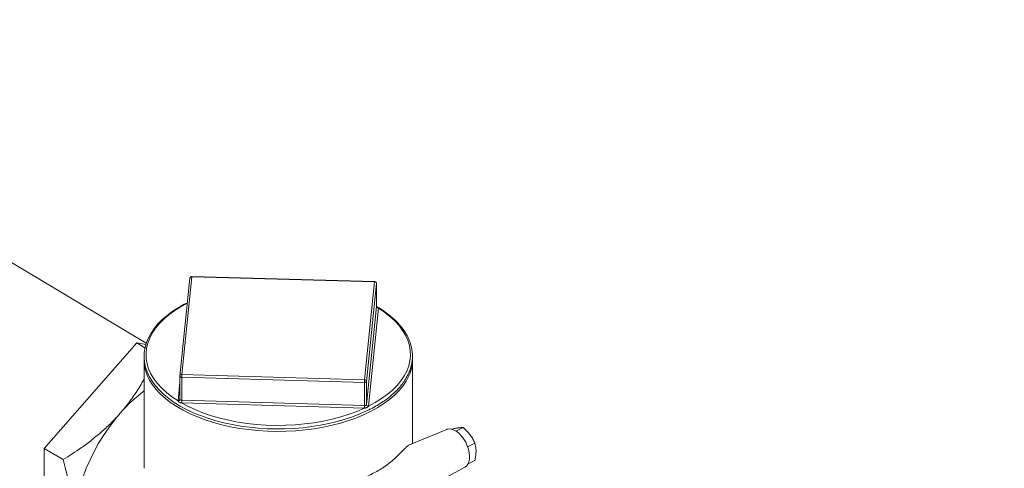
# Model space of a CAD drawing. Extents: x 19.1 to 29.8, y 0.6 to 8.7.
# Drawn here: x 24.6 to 25.1, y 6.6 to 6.8 of the extents above; entities that cross this region are included whole.
import ezdxf

# ---------------------------------------------------------------- set-up
doc = ezdxf.new("R2010")
doc.units = 0
doc.header["$MEASUREMENT"] = 0
doc.layers.get('0').update_dxf_attribs({"linetype": 'CONTINUOUS'})
doc.layers.add('D7', color=7, linetype='CONTINUOUS')

# ---------------------------------------------------------------- blocks, each defined once
blk = doc.blocks.new('A$C570E4B01')
at = {"lineweight": 15}
for p, q in [((5.058348953944495, 3.635168180572302), (4.841130810385927, 3.764584716613978)), ((5.077105517747448, 3.663036473485487), (5.072804330097291, 3.620998379018889)), ((5.077937002732547, 3.663658459527522), (5.073635815082376, 3.621620365060924)), ((5.156502084134637, 3.661450821455897), (5.077937002732547, 3.663658459527522)), ((5.15652677350014, 3.661580342462575), (5.077961692098036, 3.663787980534201)), ((5.152201026995478, 3.619412649232064), (5.156502084134637, 3.661450821455897)), ((5.157339138767803, 3.660720163869588), (5.153037951117632, 3.61868206940299)), ((5.157340443483427, 3.660745095518477), (5.157339138767803, 3.660720163869588)), ((5.157355652229334, 3.650819640307216), (5.157339138767803, 3.660720163869588)), ((5.157356958081671, 3.650843890456013), (5.157340443483427, 3.660745095518477)), ((5.153054464579178, 3.608781545840618), (5.157355652229334, 3.650819640307216)), ((5.158192706896934, 3.650088962069386), (5.153891519246777, 3.608050867602788)), ((5.014438310245545, 3.589925861894464), (5.054289438142852, 3.635232235945713)), ((5.054289438142852, 3.635232235945713), (5.057782434663871, 3.633151141324655)), ((5.054289438142852, 3.635232235945713), (5.058173081364053, 3.634555904592409)), ((5.057376417307246, 3.628002867065476), (5.057454214229331, 3.581360298624141)), ((5.172866917742262, 3.591933216142383), (5.172806434639092, 3.628195412676332)), ((5.072799960393858, 3.620911821138801), (5.072816474992102, 3.611010616076337)), ((5.15215631450328, 3.618258302421253), (5.07359123310119, 3.620465940492879)), ((5.073607746562722, 3.610565416930507), (5.07359123310119, 3.620465940492879)), ((5.073635815082376, 3.621620365060924), (5.152201026995478, 3.619412649232064)), ((5.071983067886045, 3.610352378547633), (5.072804159456318, 3.618377400426374)), ((5.152172827964826, 3.608357778858881), (5.15215631450328, 3.618258302421253)), ((5.153054464579178, 3.608781545840618), (5.153037951117632, 3.61868206940299)), ((5.072816270717901, 3.611000420777655), (5.072814698499919, 3.610974434587517)), ((5.072816516717914, 3.611018483096466), (5.072816011697519, 3.610990164732627)), ((5.152128391646862, 3.607203403637168), (5.073563164615983, 3.609410971710943)), ((5.073607746562722, 3.610565416930507), (5.152172827964826, 3.608357778858881)), ((5.187567670542627, 3.598066235982177), (5.171169874354369, 3.591225194563739)), ((5.194565511259789, 3.598825629210024), (5.191533957014521, 3.597368483974016)), ((5.199639692649647, 3.592102145330381), (5.196541149167082, 3.590612801083537)), ((5.014438310245545, 3.589925861894464), (5.022559618514627, 3.58508726247044)), ((5.014525478708372, 3.537664655619691), (5.014438310245545, 3.589925861894464)), ((5.199652048785786, 3.584694115422305), (5.196779084278383, 3.583313197844559)), ((5.179253916612886, 3.572956153149772), (5.195390838105816, 3.581790149546082))]:
    blk.add_line(p, q, dxfattribs=at)
at = {"lineweight": 15, "flags": 128}
for points in [[(5.076027328405111, 3.652498891623921), (5.074691752731191, 3.651836511536336), (5.072014651693131, 3.65031715627174), (5.069530103362077, 3.648701861774637), (5.06724922752958, 3.646997137851267), (5.065183234762692, 3.645210339535343), (5.063342261408273, 3.643349086453728), (5.061735836576993, 3.641421850936226), (5.060371762259813, 3.639437965207144), (5.059257739586677, 3.637407485834004), (5.058398592138651, 3.635341226823879), (5.057798414044008, 3.633250436952281), (5.057458546499809, 3.631145843639237), (5.057378828097519, 3.629037609303525), (5.057558539083423, 3.626934814102471), (5.057995709722569, 3.624846375323985), (5.058688471313296, 3.622780382655177), (5.059634318887809, 3.62074476017281), (5.060830286973207, 3.618747693805853), (5.062271774923538, 3.616798372453648), (5.063952977912727, 3.614905996941632), (5.065866058274104, 3.613079947860127), (5.068002028600809, 3.611329090314147), (5.07035057570922, 3.609661511672979), (5.072900366910922, 3.608084871275516), (5.075639295951412, 3.606606076509184), (5.078554658667748, 3.605231772227071), (5.081633077709704, 3.60396741610885), (5.084860608054136, 3.602818498810009), (5.088222952914826, 3.601789800621535), (5.091704926477327, 3.600885616698296), (5.095291006316337, 3.600109658934208), (5.098965202746903, 3.599465216325545), (5.102711058962164, 3.598955072364861), (5.106512042428641, 3.598581354375364), (5.110351007965541, 3.598345552224142), (5.114211186635067, 3.598248878009084), (5.118075151429927, 3.59829150440974), (5.121925851723596, 3.5984732437304), (5.125745915362025, 3.59879349342099), (5.129518562240641, 3.59925069177646), (5.13322670581065, 3.599843030644003), (5.136854288493531, 3.60056793205786), (5.140384931114319, 3.601422444500951), (5.143802876851986, 3.602402911508346), (5.14709300615052, 3.603505243331441), (5.150240691262375, 3.604724743682532), (5.153078661794318, 3.60598387167629), (5.153411716243177, 3.606142838271371), (5.153411716243177, 3.606142838271371)], [(5.076005160365661, 3.65228273513312), (5.073362976973364, 3.650851323299616), (5.070658677172368, 3.649167380221325), (5.068190120222546, 3.647382644573792), (5.065970775540357, 3.6455069622855), (5.064012279839211, 3.643549860333227), (5.062325155704606, 3.641522156529193), (5.060918093019019, 3.639434349733907), (5.059799013716663, 3.637297553106375), (5.058973384709297, 3.635123245150227), (5.058445975000303, 3.632922849890015), (5.058219374710369, 3.63070814893554), (5.058294778143527, 3.628490814938438), (5.05867186839388, 3.626282637104504), (5.05934867171684, 3.624095451195846), (5.0603216578046, 3.621940766263473), (5.061585348253125, 3.619829997919005), (5.063133290610246, 3.617774515054364), (5.064957169485233, 3.615785072099603), (5.067047419299477, 3.613872384524452), (5.069392742046794, 3.61204647557954), (5.071980850555128, 3.610317174040711)], [(5.153886525400274, 3.608015592934631), (5.156812667298617, 3.609590095074637), (5.159517112728388, 3.611274108150779), (5.161985654560432, 3.613058696043229), (5.164204868731623, 3.614934456088754), (5.166163494943767, 3.616891480283792), (5.167850619078372, 3.618919184087828), (5.169257551252961, 3.621007068640347), (5.170376761066315, 3.623143787510646), (5.171202259562683, 3.625318173224027), (5.171729799782689, 3.627518490727004), (5.171956269561612, 3.629733269438715), (5.171880866128454, 3.631950603435817), (5.171503775878101, 3.63415878126975), (5.17082697255514, 3.636345967178407), (5.169854262607153, 3.638500644351396), (5.168590426529853, 3.640611342698016), (5.167042484172732, 3.642666825562655), (5.165218605297746, 3.644656268517416), (5.163128355483515, 3.646568956092567), (5.160783032736198, 3.64839486503748), (5.158195069856625, 3.650124236574159)], [(5.171292166722601, 3.621139257220696), (5.171152089939561, 3.620825791990761), (5.170044658054131, 3.618727046667217), (5.168663420640804, 3.616675114626908), (5.167015350272287, 3.614679950266314), (5.165108554315957, 3.612751772454553), (5.162952575760222, 3.610899944731155), (5.160558207781399, 3.609133869595968), (5.157937418154866, 3.607462249733727), (5.155102972839749, 3.605893469040845), (5.15206923416283, 3.604435273837092), (5.148851347516874, 3.603094943898832), (5.145465241360689, 3.601879292459019), (5.14192785800558, 3.600794215182569), (5.138256646689094, 3.599845148950372), (5.134470231247782, 3.599036830828211), (5.130587029418386, 3.598373336863681), (5.126626894558662, 3.597857887774804), (5.122609067275725, 3.597493128778027), (5.118553947657951, 3.597280857519614), (5.114481438436293, 3.597222070631933), (5.110412079778975, 3.597317228206105), (5.106365884261216, 3.597565693809191), (5.102363356266757, 3.597966224469152), (5.098424096171108, 3.59851686171668), (5.094567904900678, 3.599214900547665), (5.090813955513489, 3.600056912701339), (5.087181054221141, 3.601038591145823), (5.083687118344777, 3.602155061107055), (5.080349582965916, 3.603400794552165), (5.077185255297643, 3.604769540191642), (5.07420964701182, 3.606254564510404), (5.071437772422918, 3.60784833297949), (5.068883380539695, 3.60954312435454), (5.066559155616197, 3.611330284140996), (5.064476792740514, 3.613200963369522), (5.062646560948586, 3.61514590860245), (5.061077564246084, 3.61715530641932), (5.059777656450812, 3.61921930443936), (5.05890679652871, 3.620968737200069)], [(5.07359123310119, 3.620465940492879), (5.073429056950125, 3.620479166081985), (5.073274809811302, 3.620508987286971), (5.073134621682051, 3.620554416868718), (5.07301355780492, 3.62061353433791), (5.07291666830475, 3.620684271450139), (5.072847255760983, 3.620763719986813), (5.072808346613336, 3.620848979488716), (5.072799960393858, 3.620911821138801)], [(5.153037951117632, 3.61868206940299), (5.153013000406865, 3.618595196192645), (5.152956786958804, 3.618512683676327), (5.152871691736159, 3.618437502637875), (5.152760793609936, 3.618372678340204), (5.152628491679003, 3.618320606228972), (5.152479707086222, 3.618283370720899), (5.152320389944713, 3.618262286419744), (5.15215631450328, 3.618258302421253)], [(5.073497518936939, 3.609413557219932), (5.076433680221676, 3.607851550541749), (5.079575301120165, 3.606408389838681), (5.082905434339516, 3.605091663955388), (5.086406665464928, 3.603908456232807), (5.090060108676063, 3.6028650022783), (5.093846672052727, 3.601966876681038), (5.097745792269187, 3.601218806296615), (5.101737106550608, 3.600624771445819), (5.105799478624995, 3.60018795919494), (5.109911129234114, 3.599910685598529), (5.114050318924107, 3.599794302423401), (5.118194841119283, 3.599839655932655), (5.122323051092302, 3.600046317072712), (5.126412691365168, 3.600413281288427), (5.130442372683611, 3.600938556458761), (5.134390208435953, 3.601619349448793), (5.138235762749325, 3.602452159549106), (5.141958202668867, 3.603432311768994), (5.145538060820918, 3.604554944565747), (5.148955994793816, 3.605813711086425), (5.152194319014619, 3.607202217921785)], [(5.047126284281156, 3.604975329647008), (5.044603211025894, 3.601960417189126), (5.042206018570859, 3.598796725607013), (5.039948377317195, 3.595502048472774), (5.037842790706854, 3.592094775860721), (5.035901032367342, 3.588593949454539), (5.034134000517291, 3.585019171897919), (5.032551426881248, 3.581390363541264), (5.03116231373091, 3.57772787950341), (5.029974497084943, 3.574052248049284), (5.028994501304133, 3.570383966357191), (5.028227830503887, 3.56674354758267), (5.027678677417292, 3.563151308582494), (5.027350214824843, 3.559627406652773), (5.027244304572513, 3.556191534321117)], [(5.195390838105816, 3.581790149546082), (5.196064196183848, 3.582295969570119), (5.196657682810432, 3.583083115122356), (5.197080397678043, 3.584088126448641), (5.197318704558221, 3.585278742712218), (5.197364974862118, 3.586616648061407), (5.197217585160523, 3.58805895853888), (5.196881437092166, 3.589559191446842), (5.196367171783216, 3.591069239451244), (5.195691559261924, 3.59254040737844), (5.194876060650238, 3.593925578916142), (5.193947087429116, 3.595180114326375), (5.192934303210997, 3.59626381125935), (5.191870492092072, 3.597141664010781), (5.190789599953867, 3.597785649425951), (5.189726603745534, 3.598174928566046), (5.188715423307848, 3.5982970908239), (5.187788791068805, 3.598148107772142), (5.187567670542627, 3.598066235982177)]]:
    blk.add_lwpolyline(points, dxfattribs=at)
at = {"lineweight": 15}
for centre, radius, start, end in [((5.077938198342331, 3.662951281127665), 0.0008370518975077437, 88.39044182506808, 174.1580297718607), ((5.077855976448596, 3.662900010321151), 0.000762765007940733, 83.90213268784402, 169.6939616203935), ((5.078246326063301, 3.663666609797716), 0.000309430686670522, 156.9061209401459, 181.5093205582367), ((5.156813275249682, 3.661458615688025), 0.000311288708655887, 156.9806856973911, 181.4347558018415), ((5.156535623050495, 3.660644442941811), 0.0008070756884308451, 5.383484938997282, 92.38167481433582), ((5.156503348420834, 3.660743641126267), 0.0008370518975070055, 0.09556573121446041, 88.39044182516746), ((5.157140803924257, 3.650842081003674), 0.0002160170804704677, 354.0371330051631, 358.7361572041549), ((5.158159315627735, 3.650895507623419), 0.0008072364632437992, 185.392845979009, 272.3707115551487), ((5.15814177710876, 3.650910881535427), 0.0007884481035962891, 185.353693254692, 273.8756886422868), ((5.157344527580243, 3.650163496090162), 0.0008514478689355774, 354.9780157807044, 357.3572047372992), ((5.074866700214038, 3.628124594100948), 0.01749070649319418, 180.398754715277, 204.1497785835472), ((5.155372947785203, 3.62824612035268), 0.01743356059883619, 335.9424435872205, 359.833347873848), ((5.073637006932351, 3.620913149914134), 0.0008370518975080128, 174.1580297718193, 180.095565731262), ((5.073554673561226, 3.620862069906234), 0.0007626240804495482, 83.89229447116689, 169.7037998371147), ((5.087343045104397, 3.620512941219967), 0.01375189232214839, 175.3810362860903, 180.1958238528903), ((5.165888663801219, 3.618304432684663), 0.01373242677903641, 175.371156489194, 180.192469576915), ((5.152234171695447, 3.618605954584794), 0.0008073752690495232, 5.409558500335105, 92.35279096477397), ((5.101202352494447, 3.557739865290195), 0.07180118555018633, 127.5945205686683, 138.8627758119037), ((5.072045504726795, 3.611091640399573), 0.0007771604100331199, 265.2278866156138, 352.4973320879292), ((5.072406609021691, 3.61030803002742), 0.0004258566482172302, 174.0224053024286, 178.7696478658586), ((5.072064317806486, 3.611110295521069), 0.0007622595937053804, 263.8811683204983, 349.9879283504268), ((5.065571065752358, 3.610523832393273), 0.008003834771406353, 352.0263363995898, 0.3069680930358862), ((5.073672151672476, 3.613012796104936), 0.003603472928113549, 267.2222243303348, 268.2668245571984), ((5.060030923084064, 3.610511638340515), 0.01357692998831737, 355.3499918597361, 0.2269507388530341), ((5.073646094284662, 3.611959817304198), 0.001394927578739266, 267.0697652963615, 268.4246927953635), ((5.138630339313643, 3.608301038176672), 0.01354260751747429, 355.3510513719921, 0.240057989180632), ((5.152226378815762, 3.610550577386324), 0.002193452318969562, 268.6010442976777, 269.4641310627577), ((5.105364881413657, 3.608247885752284), 0.04684111065330059, 358.7208388113409, 0.1337383732752345), ((5.152835804006607, 3.608803506278413), 0.0002197605670386682, 349.6194075361524, 354.2649221710084), ((5.153874725946331, 3.60884196099304), 0.0008264522944937155, 185.4192516495989, 270.8180531245922), ((5.153858072180959, 3.608857349237008), 0.0008071749082717272, 185.3887010700557, 272.3748564643423), ((5.153314192610502, 3.608114609102312), 0.0005808347645567616, 350.1847263596308, 353.6996033469669), ((5.152224604692101, 3.610719560219904), 0.003517472681399927, 268.4325993230573, 269.5066733712061)]:
    blk.add_arc(centre, radius, start, end, dxfattribs=at)
for points, knots in [([(6.821887551861089, 2.641683793920834), (6.825244265766052, 2.643296887874881), (6.833836007297514, 2.647425713479771), (6.847431883863983, 2.653958685737632), (6.862445674560895, 2.661173487997341), (6.876690468223394, 2.668019625871046), (6.890175059419072, 2.674500332035298), (6.902907431903635, 2.68061956355604), (6.914973947454193, 2.68642007367438), (6.926439494076426, 2.69193156885214), (6.937295423558602, 2.697151216208481), (6.947535714521457, 2.702074773275679), (6.957088835999549, 2.706669298192394), (6.965956847428579, 2.710934820309849), (6.974097116987046, 2.714851907264783), (6.981520353978688, 2.718424230729565), (6.988234971883735, 2.721656982237898), (6.994294589429337, 2.724575827811498), (6.999826707021363, 2.727242011566131), (7.005209547340264, 2.729837546268493), (7.010878850004936, 2.732565568372828), (7.017091123517055, 2.735549664293603), (7.023875106916783, 2.738803754120585), (7.030057214712379, 2.741766160165915), (7.035506453836582, 2.744376033526076), (7.040091546536395, 2.746572043388912), (7.044870782502592, 2.748861565271143), (7.04976659655248, 2.751218066361539), (7.054421883183458, 2.753441407116704), (7.058599092314658, 2.755517152706873), (7.062789091631991, 2.757796379553645), (7.067369558543326, 2.760522050380419), (7.072263197103958, 2.763793667027993), (7.076836756969321, 2.767245266115256), (7.080942565990021, 2.770738715940371), (7.084630344947179, 2.774279604264065), (7.087932259245854, 2.777875996851688), (7.090853910981998, 2.781511573160912), (7.093455217633895, 2.785241931712148), (7.095803487505641, 2.789198967499057), (7.097850404975212, 2.793401927920901), (7.099498928200113, 2.797731596518907), (7.100542036288125, 2.801458422127243), (7.101158254013789, 2.804461292595941), (7.101517679932932, 2.806799832894272), (7.101765114834301, 2.809217394457327), (7.101891802285557, 2.811812145441492), (7.101862933598802, 2.81462621332881), (7.101638443959196, 2.817667761826148), (7.101211844030082, 2.820672536377002), (7.100629996229522, 2.823472245213202), (7.099975352385378, 2.825930927532553), (7.099271611553043, 2.828133979656219), (7.098479901388934, 2.830286095389293), (7.097519139077853, 2.832578433767515), (7.096287679350219, 2.835154933132922), (7.094755985689936, 2.837954833271392), (7.092944377519537, 2.840859296549726), (7.090874938463053, 2.843789186900788), (7.088592174295592, 2.846666037707158), (7.086266069774844, 2.849296644801623), (7.084242998079198, 2.851386617997261), (7.08269450844444, 2.852890585624428), (7.08154663937416, 2.853960370863578), (7.080506868743321, 2.854899133120631), (7.079424890325178, 2.855845788551792), (7.07822221103654, 2.856863317161259), (7.076197010297911, 2.858516278222742), (7.073127832951577, 2.860857794524454), (7.06848904523239, 2.864069843687031), (7.062664101030201, 2.867573976088814), (7.05610662567269, 2.87152659805755), (7.0489022634356, 2.875845866764377), (7.041035319240713, 2.880548328914776), (7.032481140891072, 2.885644605645726), (7.023400063738528, 2.891040679469989), (6.654709901575593, 3.110676452147183), (6.644299872884311, 3.116841762088906), (6.633455362740285, 3.123262865867434), (6.622537391746469, 3.129735413596578), (6.612174499922894, 3.135888770366026), (6.60236694309615, 3.141719698480505), (6.593120713294674, 3.14722257807566), (6.584441061730026, 3.152393091113312), (6.576332051007633, 3.157227277953377), (6.568531809464993, 3.161880257658342), (6.561092047032595, 3.166320383930194), (6.553968088029684, 3.170574229918205), (6.547141173839698, 3.174651225659724), (6.53887278341697, 3.179588896825551), (6.528763601397621, 3.185624930126122), (6.517131839066117, 3.192568541677921), (6.505286449230447, 3.199637268515523), (6.493279260375267, 3.206800576414511), (6.480690011023817, 3.214308957931611), (6.461651209554084, 3.22566150806649), (6.436527808408236, 3.240636292515714), (6.405673217847813, 3.259019788516093), (6.375331513027056, 3.277091739058277), (6.345407862935964, 3.294911079133075), (6.315728500603107, 3.312582225700564), (6.286120619838989, 3.330210316873939), (6.204643526808745, 3.378722780165446), (6.071324935720433, 3.458130874238356), (5.874456981564428, 3.575436621708188), (5.665897214485987, 3.699733430081886), (5.445616987525476, 3.831005142561632), (5.288349680068769, 3.924692307030457), (5.194084277584672, 3.980830037914122), (5.162837688109271, 3.999436169289104), (5.131562019341736, 4.018059443127821), (5.100280491519278, 4.036687012710604), (5.069020279058044, 4.055304552098943), (5.037807177848826, 4.073897824971719), (5.006610943642279, 4.092486540798837), (4.978790161337976, 4.109070245761457), (4.954116413516637, 4.123783827762501), (4.932430483181356, 4.136720656443834), (4.914807859478238, 4.14723702261174), (4.901396932342003, 4.155239444184327), (4.892350282012195, 4.160636551393138), (4.883177623634275, 4.166107604898873), (4.873896474356407, 4.171641653616756), (4.864667213822365, 4.17714242351565), (4.855112789650043, 4.182834003144143), (4.845454563415565, 4.188583916138188), (4.835776518970412, 4.194341701643176), (4.82670235651107, 4.199732876197699), (4.818254797025709, 4.204757132704539), (4.810902168583802, 4.20909559792167), (4.804656128299506, 4.212860208768766), (4.79897361625617, 4.215936807236683), (4.793019362153295, 4.218793335124034), (4.786541398590693, 4.221547434276824), (4.779467496717807, 4.224168724277777), (4.771795009506839, 4.226626312439975), (4.76355300989858, 4.228873387728775), (4.754528434761163, 4.230906129733991), (4.744734970661348, 4.232656789685033), (4.734204791455277, 4.234043048415891), (4.723059256623394, 4.234985465273481), (4.711488838419335, 4.235414646179019), (4.699713519245186, 4.235283451800067), (4.687913940665275, 4.234584186938256), (4.676239028557028, 4.233308833960147), (4.66482593771331, 4.231476668785532), (4.653729422346593, 4.229082351099669), (4.643103874794768, 4.226162696146729), (4.633114050070354, 4.222781851382114), (4.623931221077378, 4.219032085557969), (4.615547633578721, 4.214927171903279), (4.604324318831225, 4.209557012889911), (4.59023810657218, 4.202774973456903), (4.568943174976376, 4.192545006905919), (4.543497679559572, 4.180310262967999), (4.51518499246837, 4.166698844962951), (4.488474576736515, 4.153857745008461), (4.463284597564574, 4.141749226483813), (4.438417791699713, 4.12979778833748), (4.392501111054706, 4.107731207991928), (4.32534829423205, 4.075464615017434), (4.235534821679032, 4.032310155107438), (4.1442118608934, 3.988419692023533), (4.05141992205693, 3.943816432137417), (3.981315735646923, 3.910117030838429), (3.93380718888978, 3.887280272158532), (3.908756714006465, 3.87523922012194), (3.883252609697841, 3.862980616485918), (3.857287754366276, 3.850500874217881), (3.834912227416531, 3.839746616722786), (3.816319407532369, 3.830810233578066), (3.801779321057261, 3.823820996938106), (3.787510825907468, 3.816961569412643), (3.775725789714663, 3.811294771102225), (3.7663489610078, 3.806784690271985), (3.759316988206315, 3.803403168757671), (3.752436922861357, 3.800091825783812), (3.745708149751401, 3.796865607690592), (3.739134568283355, 3.793666539306531), (3.731907059539871, 3.790683063504386), (3.724015146995576, 3.787906748288985), (3.715410130303219, 3.785405672730456), (3.706326849878117, 3.783266978081333), (3.696728166369844, 3.78150730113367), (3.686628851758392, 3.780158034371527), (3.676122391985125, 3.779268942519162), (3.665332333491527, 3.778881694111948), (3.65439221232463, 3.779022277093138), (3.643444296024889, 3.779714108138491), (3.632636768255445, 3.780948475248748), (3.622132580072012, 3.782711217881576), (3.612526710938305, 3.784852469156911), (3.603990689405101, 3.787227806814569), (3.596597606699866, 3.789680281894529), (3.590005082507552, 3.792242041596732), (3.584156784564989, 3.794873120534233), (3.578956509161905, 3.797526035134857), (3.574382603172516, 3.800214710618051), (3.569941882170916, 3.802886618642764), (3.56536296243285, 3.805614933916162), (3.560450353084626, 3.808541320944804), (3.555135056828512, 3.811701895875367), (3.549378533432012, 3.815124581436492), (3.542625453113651, 3.819141565984196), (3.53480698659461, 3.823795481715819), (3.52584707202498, 3.829131349342648), (3.516242849273247, 3.834854450990227), (3.506789822323192, 3.840489380651831), (3.497570867016314, 3.845986271041475), (3.488748909614436, 3.851246432694409), (3.479808948402471, 3.85657669890275), (3.469408839821348, 3.862775349940157), (3.457744547800125, 3.869724322401621), (3.444892455817516, 3.877371855563996), (3.432464611154678, 3.884769672143144), (3.420449046543673, 3.891930264385006), (3.408874683735782, 3.898851168525748), (3.398927844874898, 3.904776704466594), (3.390570044035705, 3.909769450030594), (3.383764760608194, 3.913708320369513), (3.377312830098042, 3.917785332847123), (3.371282165184375, 3.922298624032003), (3.365705034029212, 3.927015541129655), (3.360611138688533, 3.931822884056058), (3.356701750046021, 3.935870800507829), (3.353889417621623, 3.938970344563246), (3.352129884563986, 3.940980469011346), (3.350741669125192, 3.942613292412028), (3.349562126722397, 3.944029872392586), (3.348261467442107, 3.945623479875095), (3.346523110531187, 3.947808358705811), (3.344238701854486, 3.950785299380406), (3.341673526805216, 3.954283889219467), (3.338915099317013, 3.958240965317528), (3.336046677283839, 3.962576966730089), (3.332941415519649, 3.967561419289169), (3.329708722760536, 3.973118722835749), (3.326296546143659, 3.979450885279539), (3.322948921196208, 3.986236164314342), (3.31982120973209, 3.993216269649049), (3.317143832008291, 3.999803639023766), (3.314659353219859, 4.006549353389688), (3.312437390923371, 4.013310142143522), (3.310532506744543, 4.019937596092965), (3.309086103718947, 4.025701178529224), (3.308012906848127, 4.030591937801931), (3.307236911283745, 4.034615547948127), (3.306772881888882, 4.037337754085313), (3.306483256488129, 4.039174799298789), (3.306273908325728, 4.040573803396359), (3.306020437061242, 4.042389802043931), (3.305693930685045, 4.044980453863096), (3.305327437756027, 4.048429175301894), (3.304986303282739, 4.052794184251986), (3.304757101152383, 4.057816217774868), (3.304764655893713, 4.063439500015721), (3.304759397638655, 4.069853880497996), (3.304753089151411, 4.077096058828425), (3.304741679188787, 4.085179065551599), (3.304726370357038, 4.094097254218943), (3.304713970456312, 4.100321317844783), (3.304707498877342, 4.10356969217515)], [0, 0, 0, 0, 0.002473994862364179, 0.006332361055890391, 0.01002226508555999, 0.01354352845789143, 0.01683765984051723, 0.01996901822506388, 0.02293764006101929, 0.0257436687837976, 0.02843382715805912, 0.03095577725765798, 0.03330980667964059, 0.03549613104162815, 0.03751503837719833, 0.03933522600599328, 0.04099447538907951, 0.04249329040301085, 0.043832604579729, 0.04510676155246526, 0.04649801175005576, 0.0480203707728887, 0.04967589629710605, 0.0514676720910109, 0.05253446456492555, 0.05364637666244734, 0.05480408482476184, 0.05600840577352644, 0.0572074791593839, 0.05817782524792987, 0.05906351564837178, 0.06037701857969361, 0.06179453573486361, 0.06317281527485985, 0.06450123981068688, 0.06579468611399504, 0.0670554104633677, 0.06828483857019027, 0.06948375058664452, 0.07072323473961069, 0.07206129038864083, 0.07340512541941745, 0.07466818716155608, 0.07535400439404472, 0.07603474368667486, 0.07671659798659501, 0.07747063465359588, 0.07831599054319026, 0.07920419101039956, 0.0801396974504301, 0.08094597360565317, 0.08165056150748941, 0.08229643777157096, 0.08290641330122149, 0.08360088256190422, 0.08441480853084207, 0.0853243076021466, 0.08627070340337915, 0.08723160950367344, 0.08822201641549988, 0.08917854643622727, 0.08995367872917037, 0.09043654689509337, 0.09080641132692178, 0.09113483439464931, 0.09149792139896085, 0.09189484780920155, 0.09232495233766112, 0.09346426322835316, 0.09476595784992264, 0.09643790845275693, 0.09823261879015788, 0.1001531704559444, 0.1023491069100805, 0.1046876348296135, 0.1071695442593265, 0.1097968403268445, 0.1125737453782102, 0.1157113305586271, 0.1186985169499662, 0.1215365923582209, 0.1242231253093082, 0.1267560417959816, 0.1291335538723848, 0.1313542315059711, 0.133416788006394, 0.1355381640200122, 0.1374591392448118, 0.139257128349546, 0.1411288782672357, 0.1442377159473743, 0.1475503163158657, 0.1506788853364454, 0.1539683654402188, 0.1574186865054145, 0.1610297066352789, 0.169629213608769, 0.1780886981891553, 0.1864034386749003, 0.1945760111318773, 0.2026865864718262, 0.2107977700424887, 0.2189114219839765, 0.2696559884368824, 0.3204046676814541, 0.3808186881374888, 0.4412049111072825, 0.5015827626892153, 0.5101317379572842, 0.5186951305206133, 0.5272674130892699, 0.535840375286092, 0.5444089905847709, 0.5529670700446485, 0.5615062606052655, 0.5700665406762331, 0.5758563971384805, 0.5817995486395443, 0.5878999489749803, 0.5903459338264408, 0.592823293570564, 0.5953345326041568, 0.5978822806117332, 0.6004465760433015, 0.6029128174804859, 0.6057211642088196, 0.6083633326908824, 0.6108371087830058, 0.6131394739833206, 0.6152669640054598, 0.6168138537637743, 0.6182695936559005, 0.6196703098312404, 0.6211677413410319, 0.622783644192309, 0.624370699649767, 0.626058612092012, 0.6278468344182501, 0.6297335069978022, 0.6317162105346487, 0.6337900377400123, 0.6359184481303963, 0.6380733155878672, 0.6402453261133956, 0.6424241742794495, 0.6446016554097536, 0.6467715697232189, 0.6489747659582795, 0.6511382505255603, 0.6532377822944074, 0.6552882033935, 0.6573517354071177, 0.6614715526973507, 0.6656431504478801, 0.6729817492522159, 0.6801689146041675, 0.6864607226280358, 0.6926372170105627, 0.6987189048237495, 0.7047876064086369, 0.7264726158177622, 0.7481982653161788, 0.7709620942222081, 0.7937691029810493, 0.8165847334539645, 0.8226292871701487, 0.8287829898570798, 0.8350520312577295, 0.8414349810536734, 0.8479324480602586, 0.8515581406403114, 0.8551518550153712, 0.8586643699903612, 0.8620971559952318, 0.8638629071119776, 0.8655996854988763, 0.8672996564301366, 0.8689567755573, 0.870575781628116, 0.8721935765509762, 0.8739797688641139, 0.8757724136906491, 0.8775792187962719, 0.879435621293051, 0.8813406518163767, 0.8832864085380889, 0.8852641944953333, 0.8872659595310235, 0.8892843183979493, 0.8913112382143847, 0.893335427592458, 0.8953406473777662, 0.8970494933702121, 0.8986505403395537, 0.9001509191351582, 0.9015588942132735, 0.9028830611573211, 0.9041316358036458, 0.9053261414565109, 0.9065870828472333, 0.907926821361302, 0.9093917744522944, 0.9109766176112174, 0.9126760148004694, 0.9149598512384862, 0.9174202491733386, 0.9200566466545108, 0.9228688478053555, 0.9252019270580384, 0.927644055898532, 0.9301268159586622, 0.9325576061418966, 0.9362067540311072, 0.939736766599581, 0.9431534937673093, 0.9464621299054864, 0.9496613632287834, 0.9527247076843309, 0.9546970387354753, 0.9565881987741374, 0.9583715857406948, 0.9600512170095913, 0.9616248175750625, 0.9630877217725083, 0.9644342563369575, 0.965058716051037, 0.965603234397935, 0.9660248806108912, 0.966324421341402, 0.9666849083442081, 0.9672224396904323, 0.9679393414240093, 0.9688382778885125, 0.9696899923051612, 0.9706601002158503, 0.9717483991144705, 0.9729538441862787, 0.9742110489010778, 0.9757034040173003, 0.9771034367052028, 0.9784092225517654, 0.9796198191678722, 0.9810860421869452, 0.9823850810584693, 0.9835201590907419, 0.9844932753569449, 0.9852972423062912, 0.9859348011423028, 0.986140038700748, 0.9864168187863721, 0.9867871353556473, 0.9872496492335208, 0.9880068729395285, 0.9889203902739165, 0.9899846563482382, 0.9912052384116493, 0.9926006615709211, 0.9941773373634138, 0.9959373061576184, 0.9978796568957073, 0.9999999999999999, 0.9999999999999999, 0.9999999999999999, 0.9999999999999999]), ([(3.283874343305889, 4.103524476501955), (3.28387851087394, 4.100431091662251), (3.283886543684737, 4.094468723489494), (3.283900230634707, 4.085854151620139), (3.283916198321073, 4.077896242412343), (3.283930186952112, 4.070591778235765), (3.283956886462484, 4.063940685916413), (3.283947723943477, 4.057977406290804), (3.284149713611846, 4.052561256767825), (3.28448725529767, 4.047755573230364), (3.284884997412753, 4.043682852668995), (3.285279356927212, 4.040382889544195), (3.285620935933018, 4.037874126445081), (3.285899879574707, 4.035995188565409), (3.286141142993706, 4.034461955946859), (3.286481175671717, 4.032404155157887), (3.287008634218786, 4.029455109651312), (3.287871620154213, 4.0251228743261), (3.289086516420717, 4.019731945674137), (3.290774263759381, 4.01318695130129), (3.29289968269665, 4.005985142019955), (3.295508091480123, 3.998191102068689), (3.298637444112863, 3.989883906258997), (3.301883389787768, 3.982233396863141), (3.305059522730694, 3.975412507837524), (3.307982913175628, 3.969558290557111), (3.311132469432359, 3.96368081303449), (3.314364724324868, 3.958050052073673), (3.317728332180856, 3.95254699697056), (3.32108668353488, 3.947387565761814), (3.324361998505033, 3.942659220629644), (3.327218002519253, 3.938753444358427), (3.329616908754865, 3.935617486365678), (3.331531802478018, 3.933203222903768), (3.332965418150771, 3.931445216677704), (3.334154915051137, 3.930014052885743), (3.335494862736617, 3.92843059091043), (3.337312914079455, 3.926334122314928), (3.339627765849308, 3.923756254934443), (3.342271471778396, 3.920930179780554), (3.345126212967124, 3.918011061290385), (3.348160885044059, 3.915051585594125), (3.351368287104712, 3.912079041815127), (3.35555108422907, 3.908408004796576), (3.360782217243361, 3.904182559587215), (3.367099553576146, 3.899604997331577), (3.373676382626293, 3.89555860265085), (3.3804169159501, 3.891539262600513), (3.387297449323079, 3.887424592873066), (3.394305958451504, 3.883254564531277), (3.40355783076803, 3.877757210262714), (3.415238419665023, 3.870813534972824), (3.429517957969829, 3.862300497276084), (3.443026065081717, 3.854242060303315), (3.455644559276344, 3.846720952754292), (3.467254924234204, 3.839805470454684), (3.478971800297309, 3.832829629592861), (3.490447750129569, 3.825997797355691), (3.501334912497846, 3.819515829223458), (3.51148940845065, 3.813468112815031), (3.520311266570367, 3.80821129281902), (3.527894848285946, 3.803689947194935), (3.534334604579051, 3.79984846349793), (3.540328446319442, 3.796271506253801), (3.545885806612525, 3.792952860942497), (3.551026333191906, 3.789886194596499), (3.555888604085801, 3.786985857130364), (3.560730893929723, 3.78411861290363), (3.565757722789904, 3.781090251322403), (3.571443171201956, 3.777953893056741), (3.578008830818582, 3.774786743983959), (3.584942985897278, 3.771859562765575), (3.592126404179091, 3.769215822926124), (3.599417350582819, 3.766873816111214), (3.607301411609605, 3.764710655271791), (3.615664427277473, 3.762797744705353), (3.625086824008882, 3.761050281949825), (3.635503292309544, 3.759605020572184), (3.646860165864048, 3.758587718746871), (3.658293160914916, 3.758103344859708), (3.669673080714908, 3.758155589888827), (3.680875537611008, 3.75872250219579), (3.691787472535559, 3.759788744567437), (3.702315149646473, 3.761314463077484), (3.712541583989712, 3.763295061809333), (3.722440300361562, 3.765722026868793), (3.731958705687582, 3.768581851359463), (3.740905371278949, 3.771804310466684), (3.749192978929777, 3.775375899563353), (3.756964533467517, 3.779192439311349), (3.766358156250526, 3.783680674364279), (3.777373698628999, 3.788981910838783), (3.790161397751952, 3.795121957460629), (3.803616068828681, 3.801588262884686), (3.817768770090389, 3.808389892414877), (3.832486953623992, 3.81546445832804), (3.847284840173138, 3.822577437276519), (3.861986138534427, 3.829644375183892), (3.882406082441129, 3.83945986242074), (3.908352567302522, 3.851931651392403), (3.939654653150136, 3.866977090879371), (3.970452809562069, 3.881779585645078), (4.027128719190394, 3.909019376889213), (4.109947514966869, 3.948823518867759), (4.224066537053424, 4.003677451112909), (4.343344095157569, 4.061028983021482), (4.436803766697885, 4.10596629585831), (4.499489661163771, 4.136095784105133), (4.531612955833474, 4.151533182548632), (4.564385417700812, 4.167281379785712), (4.588927107388649, 4.179077553803107), (4.60502639226997, 4.186816415689036), (4.612443322722875, 4.190383171356085), (4.619790185321087, 4.19390880847287), (4.627037752519335, 4.197413419010327), (4.634302229423575, 4.200835518675134), (4.642110311799605, 4.203867453651344), (4.65035128220773, 4.206571037609538), (4.659078088258603, 4.20891890086054), (4.668650009058773, 4.210992896803655), (4.679045012949622, 4.212688316323557), (4.690167404013742, 4.213903777385577), (4.701431707954249, 4.214538929927492), (4.711941153320787, 4.214599883238448), (4.721553721944339, 4.21421697556002), (4.730148116952059, 4.213529441843066), (4.738345837448271, 4.212547759895698), (4.746055180879047, 4.21131601910223), (4.753802178641344, 4.20977339019663), (4.761458685481223, 4.207909738997), (4.768892646641525, 4.205727150516242), (4.775534303859224, 4.203443924042715), (4.781740763043352, 4.200994285209984), (4.787636065272075, 4.198332006465377), (4.793465529852746, 4.195324401976815), (4.799105957000556, 4.191911013741069), (4.805234791901036, 4.188251177132105), (4.811810995989497, 4.184315033916248), (4.81885515050481, 4.180106545473605), (4.826363825587741, 4.175622774350701), (4.83438245235515, 4.170838762954701), (4.842977696305816, 4.165713971283302), (4.852128858408967, 4.160261266832843), (4.861663834865219, 4.154582438720101), (4.87131920462766, 4.148834523969273), (4.88091921603381, 4.143121066407889), (4.890434142210644, 4.137459772025752), (4.899853530794154, 4.131855999379439), (4.912444338948923, 4.12436604374255), (4.928057086772405, 4.115077705969983), (4.946545855320316, 4.104075208801876), (4.964493278139365, 4.093391450994763), (4.981996148914241, 4.08297005101259), (4.999222456404929, 4.072710626584317), (5.041119476925822, 4.047753473315729), (5.107742199109431, 4.008045037800716), (5.242708498656789, 3.927583317166468), (5.42133388957037, 3.821146806154748), (5.643606998969567, 3.688747007747915), (5.865854890145307, 3.556376110331629), (6.055445278868198, 3.443431700463504), (6.212433122072461, 3.349875742216425), (6.306223480586162, 3.293953799915415), (6.369442314429683, 3.256269483244757), (6.402039655149501, 3.236843967794527), (6.434651270764924, 3.217416333410251), (6.467434667213745, 3.197896286864352), (6.500559058309456, 3.178183633955423), (6.529261282360956, 3.161116703451223), (6.553450365345036, 3.146728046615048), (6.573120022009967, 3.135017195079841), (6.59318370880171, 3.1230555669961), (6.613753333029003, 3.11076916647995), (6.993877051363732, 2.884227327557114), (7.010099504101682, 2.874513491878438), (7.021331398761141, 2.867809352652332), (7.027414340276941, 2.86418472521759), (7.033498056574935, 2.860568369138703), (7.039440573113559, 2.857043435536974), (7.045048192448853, 2.853733702666273), (7.050029576520252, 2.850786711163315), (7.054437479845838, 2.848241521920603), (7.058074033286026, 2.845951771578483), (7.061073047820194, 2.843863136875712), (7.06350654090199, 2.842015216523524), (7.065160688315778, 2.840658080889866), (7.066225406297086, 2.839740395462392), (7.066848296330996, 2.839188538082232), (7.067382964921599, 2.838703326253063), (7.067832890871664, 2.838286194128343), (7.068286091993336, 2.837858239242126), (7.068867832250383, 2.837297859858274), (7.069673493857273, 2.836495321420847), (7.070717071635094, 2.835407597427735), (7.071911063099115, 2.834085023696244), (7.073140691924699, 2.832619778089048), (7.074288679962329, 2.831134785693288), (7.075303575879396, 2.829708414626373), (7.076537180075114, 2.827817540264406), (7.077912686488141, 2.825379453937765), (7.079239847923425, 2.822400424601192), (7.080195393017355, 2.819461918599868), (7.080793657956526, 2.816562972436095), (7.081098428666145, 2.81346934496253), (7.081014394149499, 2.810716902116179), (7.08071987312865, 2.80856559489018), (7.0804842971067, 2.807332465466904), (7.080234118204807, 2.806263992166666), (7.079939766444092, 2.805187167618556), (7.079559550051989, 2.803990596969778), (7.07907079723315, 2.802659685429469), (7.078305560622148, 2.80084951700776), (7.077207444675629, 2.798673492847251), (7.075693291165173, 2.796179742844939), (7.073871574543581, 2.793603913133803), (7.071623883806815, 2.790864580512292), (7.068812311226758, 2.787919040337866), (7.065469746732553, 2.784883449423778), (7.061583444816982, 2.781805912289719), (7.057224523055744, 2.778788840339501), (7.05249007775938, 2.775909433009789), (7.04716457346337, 2.773039851032364), (7.040889769398525, 2.770085024772848), (7.034280399679311, 2.766888593601519), (7.027705135956076, 2.76371980187396), (7.021445660615505, 2.76069909956172), (7.015185070028927, 2.757681160230606), (7.008978176104641, 2.754691498065413), (7.002873652777289, 2.751755971733842), (6.997234559549604, 2.749047958003039), (6.991723597871292, 2.746407604185134), (6.985984434789891, 2.743655998465933), (6.979637008198189, 2.740611454862456), (6.972611136516257, 2.737239791531853), (6.964909434498345, 2.733542769714735), (6.956589950472328, 2.729547357303345), (6.947660401230785, 2.725258800232687), (6.938130807064049, 2.720680769498821), (6.927953985982121, 2.715791102240995), (6.917059472608834, 2.710555694799701), (6.90543990023037, 2.70497144739558), (6.893088355470447, 2.69903478975785), (6.880068654770717, 2.692776626587297), (6.866381642566104, 2.686196628758592), (6.852117639752187, 2.679339426590555), (6.837284457224591, 2.672208318082617), (6.821889912685187, 2.664806469528423), (6.809526218119863, 2.658862577114252), (6.802295419174818, 2.655385782013151), (6.800410666467208, 2.654479533750624)], [0, 0, 0, 0, 0.00199665320281891, 0.003848464425024116, 0.005559520409397431, 0.007130866533715703, 0.008561128236687707, 0.00984514789690422, 0.01098485345035589, 0.01198365216195045, 0.01283098673113657, 0.01348268541900095, 0.0139883312811665, 0.014344400420123, 0.01460988821994186, 0.01490336358205194, 0.01557137983279205, 0.01636277545183178, 0.01746738281285548, 0.0187467472293809, 0.02020453336850697, 0.02168688436238013, 0.02332006287322941, 0.025104381515069, 0.02624698855122725, 0.02744243145424711, 0.02868936494942014, 0.02990644373616166, 0.03101816174611881, 0.03225931040955318, 0.03333603847576903, 0.03424933079123321, 0.03500047473561107, 0.03559059383968659, 0.03602068937868575, 0.03631123473582604, 0.03666824211004748, 0.03722401880087956, 0.03792893439985603, 0.03870220637315106, 0.03951964774836132, 0.04037943663522858, 0.04127933507076733, 0.04221658640127886, 0.04386571584438623, 0.0455929587768625, 0.04737916962654774, 0.04921576190755685, 0.05108300581454042, 0.05298587474042727, 0.05493086432044409, 0.05863249166093897, 0.06252761148782775, 0.06661068682332583, 0.06969292885883449, 0.07286723036950994, 0.07612996005879132, 0.07930781185368953, 0.0822848872144055, 0.08506066880229983, 0.08763517531164008, 0.08951710694425222, 0.09127545331142256, 0.09291072461819384, 0.09442467267090271, 0.09582329345992899, 0.09711111129497389, 0.09839278213050769, 0.09975527167410217, 0.101229493780207, 0.1028331276117708, 0.1045633098169186, 0.1060352693656025, 0.1075804545462482, 0.1091955354745218, 0.1108637488335248, 0.1125405183749308, 0.1146417153836529, 0.1167436765570465, 0.1188385564958213, 0.1209175159146951, 0.1229723400193016, 0.1249963570201162, 0.1269849573725813, 0.1289338054265398, 0.130934536526417, 0.1329196096941892, 0.1348812720989342, 0.1368071077794474, 0.1387125421273621, 0.1406285540946667, 0.1436727657221972, 0.1467928310119603, 0.1500051109735208, 0.153548391623321, 0.1571867139222478, 0.1608221408865879, 0.1644253838721725, 0.1679942284984358, 0.1758351899482618, 0.1835053400775929, 0.1910183964217878, 0.1984963050805186, 0.2252071834888988, 0.2519554955649175, 0.2824689626136381, 0.3130001818341953, 0.3207225200128846, 0.3286168652871631, 0.3366770544397603, 0.3448978882532081, 0.3467427374220466, 0.3485683641134906, 0.3503747332617806, 0.3521604893517494, 0.3539303812882328, 0.355680604086158, 0.3574422266209886, 0.3592227413255135, 0.3610255033790832, 0.3630925236686643, 0.3651653225646044, 0.3672334213270098, 0.3692877058209001, 0.3709154342023847, 0.372512364844747, 0.3740487489497579, 0.3755205131659499, 0.3769257758305857, 0.3785866935968546, 0.3801406487460401, 0.3815894522830409, 0.382935187059821, 0.3843954408771075, 0.3858565049402779, 0.3874156506162666, 0.3891054252614106, 0.3909322296097811, 0.3928619202589908, 0.3949277747798317, 0.3971313320411987, 0.3994737201863484, 0.4020076811624759, 0.4046618504478718, 0.4073136249806841, 0.4099441456984543, 0.4125506267344442, 0.4151304250817528, 0.4176810048141663, 0.4228907854238495, 0.4279504555626484, 0.4328609085468482, 0.4376248058750717, 0.4423160683484746, 0.4469998117963613, 0.4720188357022804, 0.4970324138177197, 0.5578672495797217, 0.6186974775180563, 0.679499916626487, 0.7403000328574826, 0.7743497304850094, 0.8084255409788014, 0.8173518968025031, 0.8262751089627007, 0.8351926776095177, 0.844123748939029, 0.8531776951146702, 0.862370661493967, 0.8676645246159616, 0.8730234669855323, 0.8785145784671293, 0.8841638900336533, 0.8899761481483587, 0.895908538487752, 0.897581594052999, 0.8992565040496215, 0.900931410130315, 0.902600311871327, 0.9041537725866265, 0.9055452917850296, 0.906711295555296, 0.9077504405522364, 0.908667528539146, 0.9094581954876441, 0.9101197192910628, 0.910377087249519, 0.9106070604094787, 0.9108095585691334, 0.910984297452919, 0.9111317445508001, 0.9113523167948937, 0.9117180448180632, 0.9121823042034035, 0.9127715874782025, 0.9134291711589382, 0.914060215646408, 0.9146627379561353, 0.9152359445205399, 0.9164481077037894, 0.9177237679674992, 0.9190895118895078, 0.9203170040758273, 0.921536200652077, 0.9231741036407778, 0.9238448821023276, 0.924386470183328, 0.924820968197388, 0.9252857580490527, 0.9258042338138973, 0.9263761377119684, 0.926998900006521, 0.9281194395554574, 0.9291598355309606, 0.930181608793632, 0.931390989308567, 0.9326450730471432, 0.9339401036163844, 0.9352906147983469, 0.9366999375322181, 0.9380632073673447, 0.9393993848136611, 0.9409983542069572, 0.9427120708214896, 0.9443474057843408, 0.9459018817476103, 0.947372690513516, 0.9489955676090442, 0.9504961328126802, 0.9518724375756942, 0.9531353652047346, 0.9545141077382567, 0.9560607118412917, 0.9577742166169623, 0.9596540178506713, 0.9616999032454769, 0.9638706192353443, 0.9662009935977305, 0.9686907774011861, 0.9713397572782925, 0.9742002627786526, 0.9772253950270047, 0.9804150474420323, 0.9837691847192851, 0.9872878431399957, 0.9909038353080832, 0.9946787770572302, 0.998612990151511, 1, 1, 1, 1]), ([(5.153411716243177, 3.606142838271371), (5.153915167979555, 3.606390063697017), (5.155375609780897, 3.607107229454691), (5.157658235545576, 3.608373845529165), (5.160187061752204, 3.609969701222617), (5.162511659424119, 3.611657936002095), (5.164624336121186, 3.613429294101987), (5.166513638233731, 3.615276814783595), (5.168170114471756, 3.617192042010018), (5.169585547662287, 3.619165864032681), (5.170752584375471, 3.621188491583801), (5.171665220611509, 3.623249570743749), (5.172319761101868, 3.625338018242307), (5.172713983253963, 3.627443046891937), (5.172847422230639, 3.62955421373241), (5.172720812809168, 3.631661810092023), (5.172335626441857, 3.633756861136897), (5.171694538690609, 3.635830804706062), (5.170799158267023, 3.637875516007663), (5.169653406965885, 3.639882727811953), (5.168260817527305, 3.641843688061588), (5.16662776877461, 3.643749445463381), (5.164759656563838, 3.645590102438717), (5.162671446734983, 3.64735991171254), (5.160350790658889, 3.649038888101645), (5.158570692378738, 3.650213849817483), (5.157511674468431, 3.650796583533607), (5.157356968790488, 3.650881711663857)], [0, 0, 0, 0, 0.02235062418767115, 0.06483597829056358, 0.1073399576561955, 0.1498541190291271, 0.1923692966032338, 0.2348725534102588, 0.2773379299829258, 0.3197370706666321, 0.3620406066695437, 0.4042107121537641, 0.4462317352064831, 0.4880976799434278, 0.5298365211593078, 0.57150689280261, 0.6131697933718131, 0.6548845949254116, 0.6967115976575016, 0.7386810164990318, 0.780796912929689, 0.8230438393259115, 0.865389024522487, 0.9078035159842781, 0.9502597477555818, 0.9927337400349934, 0.9999999999999999, 0.9999999999999999, 0.9999999999999999, 0.9999999999999999]), ([(5.157432664548189, 3.650610827001), (5.157433516845593, 3.650609954313085), (5.157436213589456, 3.650607193051856), (5.157381746698739, 3.650679768280643), (5.157353470966349, 3.650801115611952), (5.157357598004005, 3.650838838553806), (5.157357950199632, 3.65084205777695)], [0, 0, 0, 0, 0.1549332094257384, 0.4902222858714571, 0.9564962822277081, 1, 1, 1, 1]), ([(5.157374996221002, 3.650754888261149), (5.157423549933291, 3.650731734021134), (5.157614230377881, 3.650640802543961), (5.15786910847573, 3.650467073184238), (5.158089682664574, 3.650284682841304), (5.158170116560918, 3.650162226609499), (5.158195069856625, 3.650124236574159)], [0, 0, 0, 0, 0.1273459743382652, 0.5001139122236818, 0.8449185487713455, 1, 1, 1, 1]), ([(5.057390177325139, 3.619738175370344), (5.057335039220582, 3.619629392568079), (5.056334620853882, 3.617655652008347), (5.053977969109901, 3.613908031405217), (5.050609153715591, 3.609072108736971), (5.048149405993705, 3.606178792400179), (5.047126284281156, 3.604975329647008)], [0, 0, 0, 0, 0.02105833676999303, 0.382079635189595, 0.7429786249021972, 1, 1, 1, 1]), ([(5.073497518936939, 3.609413557219932), (5.073350957400329, 3.609450516667565), (5.073043151771195, 3.609528138165633), (5.07264471066771, 3.609702096524355), (5.072303857773939, 3.609929946360522), (5.072086104509943, 3.610149389380547), (5.072005766087251, 3.610277456349374), (5.071980850555128, 3.610317174040711)], [0, 0, 0, 0, 0.2116162576246262, 0.4444322625077144, 0.6818197238123987, 0.9013220495913131, 1, 1, 1, 1]), ([(5.072816516717914, 3.611018483096466), (5.072818054183351, 3.610992692116952), (5.072822726009527, 3.610914322241953), (5.072896115411673, 3.610761359474454), (5.073065025487686, 3.610627000673787), (5.073298841177937, 3.610575129638931), (5.07348279931923, 3.610569519070459), (5.073574785653314, 3.610566713564694)], [0, 0, 0, 0, 0.1082344611396111, 0.3288871283710939, 0.5521462155740195, 0.7760554246263055, 1, 1, 1, 1]), ([(5.153886525400274, 3.608015592934631), (5.153810625090308, 3.607933667174162), (5.153651149097406, 3.607761530960209), (5.153293949895662, 3.607531255503577), (5.152878506463715, 3.607354370997079), (5.152501075355936, 3.60725531664138), (5.152266921793888, 3.607214785272802), (5.152194319014619, 3.607202217921785)], [0, 0, 0, 0, 0.2115393895627665, 0.444470572055394, 0.6818069911011022, 0.9013395457859267, 1, 1, 1, 1]), ([(5.152205864463106, 3.608357221000114), (5.152250964749292, 3.608356438881401), (5.152387976299273, 3.608354062858851), (5.152608473988288, 3.60835811346146), (5.152834971132599, 3.608435723772708), (5.1529984078146, 3.608596204207602), (5.15303411744933, 3.608708016698284), (5.153051967655919, 3.608763908506537)], [0, 0, 0, 0, 0.1082281039308281, 0.3287894938210418, 0.5520214714346179, 0.7760685781303417, 0.9999999999999999, 0.9999999999999999, 0.9999999999999999, 0.9999999999999999]), ([(5.047126284281156, 3.604975329647008), (5.045900862297309, 3.603637277167891), (5.043449893279494, 3.60096103566595), (5.039367422575715, 3.597180356742008), (5.035021179302497, 3.593591736394213), (5.029455970645451, 3.589455772617573), (5.025204581749755, 3.586762720525982), (5.022559618514627, 3.58508726247044)], [0, 0, 0, 0, 0.1741539850629595, 0.3483257419478875, 0.527011142125683, 0.7057342505251376, 1, 1, 1, 1]), ([(5.189503686006084, 3.598141083181593), (5.190055893444871, 3.598264488645029), (5.191170392314795, 3.59851355310863), (5.192080478769491, 3.598654830768091), (5.192539639230652, 3.598726108738369)], [0, 0, 0, 0, 0.4954759970552426, 1, 1, 1, 1]), ([(5.192539639230652, 3.598726108738369), (5.192599033995414, 3.598733911669402), (5.193048786679689, 3.598792997502825), (5.193795078622465, 3.598855980802622), (5.194307140169947, 3.598835807872867), (5.194565511259789, 3.598825629210024)], [0, 0, 0, 0, 0.07009780401254265, 0.5307988951555501, 1, 1, 1, 1]), ([(5.194565511259789, 3.598825629210024), (5.195118720865615, 3.598347494461818), (5.196235236267405, 3.597382498906986), (5.197147424276928, 3.596268616969777), (5.197607642552434, 3.595706639812763)], [0, 0, 0, 0, 0.4954787053822636, 1, 1, 1, 1]), ([(5.197607642552434, 3.595706639812763), (5.19766718359228, 3.595626657740958), (5.198118028577348, 3.595021033182441), (5.198866430850025, 3.593830252320213), (5.199380373263374, 3.592681679511736), (5.199639692649647, 3.592102145330381)], [0, 0, 0, 0, 0.07010054568934874, 0.5308016043748192, 1, 1, 1, 1]), ([(5.171172475966877, 3.591219588527077), (5.171164028712958, 3.591218245641924), (5.170931105142238, 3.591181217087099), (5.170308453213572, 3.590634873221653), (5.169135826889921, 3.58948587364978), (5.167543763198104, 3.587838239407025), (5.165512513458602, 3.585853539029587), (5.162688510560876, 3.583383708181925), (5.15887334478932, 3.580614644911464), (5.155394440106583, 3.578938289509091), (5.153655234976405, 3.578100230929829)], [0, 0, 0, 0, 0.003699898120529604, 0.102020548984338, 0.2005756705957821, 0.3283085147940689, 0.4565337474932303, 0.5845690433205387, 0.792314042211011, 1, 1, 1, 1]), ([(5.199639692649647, 3.592102145330381), (5.199847699954169, 3.591263435214312), (5.200118629723427, 3.590171014259463), (5.200144827074773, 3.588929272887622), (5.200150911315426, 3.588640882918902)], [0, 0, 0, 0, 0.7677535956681284, 1, 1, 1, 1]), ([(5.200150911315426, 3.588640882918902), (5.200088987419214, 3.587621526512644), (5.200010453343801, 3.586328742664055), (5.199714618658824, 3.584979486845986), (5.199652048785786, 3.584694115422305)], [0, 0, 0, 0, 0.78849717017453, 0.9999999999999999, 0.9999999999999999, 0.9999999999999999, 0.9999999999999999]), ([(5.022559618514627, 3.58508726247044), (5.022976004608132, 3.583549086405061), (5.023913246707515, 3.580086810917944), (5.025145321413056, 3.574726185552738), (5.026214633342313, 3.568989986444846), (5.026942866244191, 3.563317153274504), (5.027219000422882, 3.559056193346134), (5.027239577059028, 3.556726731685432), (5.027244304572513, 3.556191534321117)], [0, 0, 0, 0, 0.1550820281853219, 0.349073631272369, 0.5430119711827046, 0.7418783252822807, 0.9406961521144559, 1, 1, 1, 1])]:
    blk.add_open_spline(points, degree=3, knots=knots, dxfattribs=at)

msp = doc.modelspace()

# ---------------------------------------------------------------- block references
at = {"layer": 'D7', "color": 7, "linetype": 'Continuous'}
msp.add_blockref('A$C570E4B01', (19.64027366799572, 3.000850391930379), dxfattribs=at)

doc.saveas('drawing.dxf')
